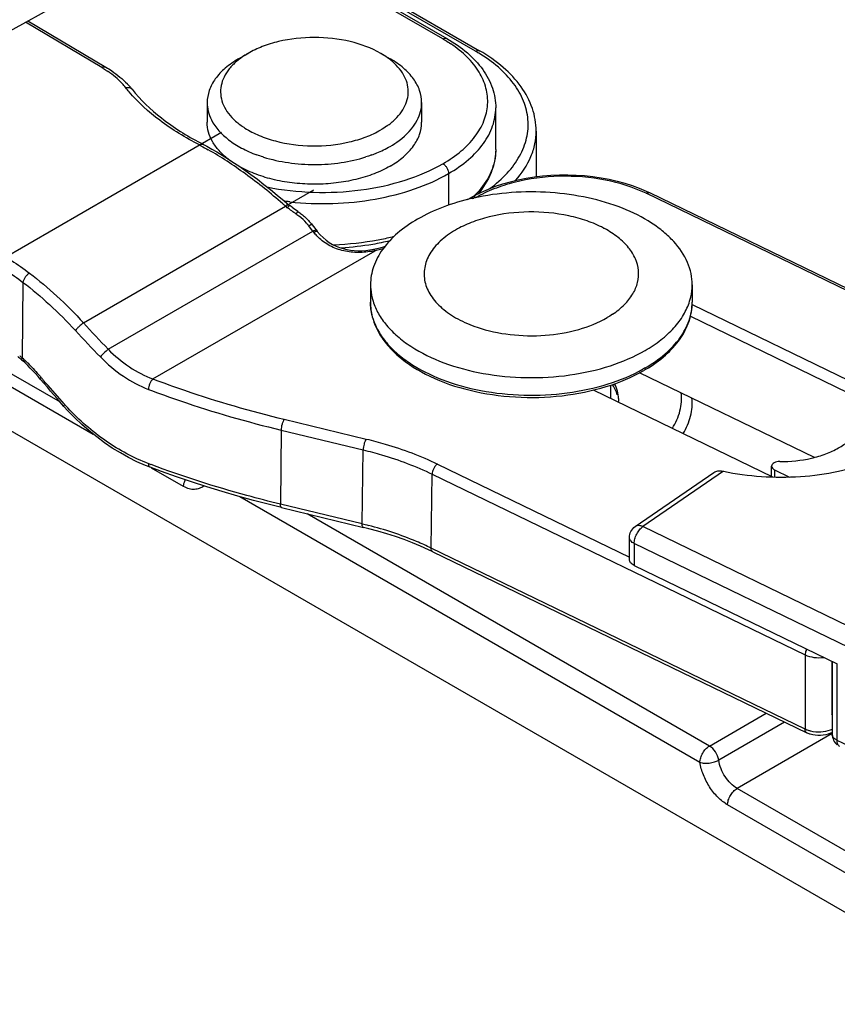
# Model space of a CAD drawing. Units: millimetres. Extents: x 1096 to 2636, y 104 to 1042.
# Drawn here: x 1543 to 1573, y 493 to 529 of the extents above; entities that cross this region are included whole.
import ezdxf

# ---------------------------------------------------------------- set-up
doc = ezdxf.new("R2010")
doc.units = ezdxf.units.MM
doc.header["$LTSCALE"] = 23.1
doc.layers.get('0').update_dxf_attribs({"linetype": 'CONTINUOUS'})
doc.layers.add('COMPONENTI_DI_ASSIEME', color=7, linetype='CONTINUOUS')

# ---------------------------------------------------------------- blocks, each defined once
blk = doc.blocks.new('A$C77b59af4')
at = {"layer": 'COMPONENTI_DI_ASSIEME', "linetype": 'Continuous'}
for p, q in [((-46.649, -40.588), (58.664, 20.214)), ((50.556, 17.182), (-12.674, -19.323)), ((-16.923, 0.844), (-27.085, -5.023)), ((-26.935, -5.038), (-16.922, 0.743)), ((21.758, 1.044), (-11.437, -18.121)), ((-16.92, 0.601), (-25.869, -4.566)), ((-25.719, -4.581), (-16.919, 0.5)), ((-6.834, -5.806), (-16.45, -0.428)), ((-10.237, -3.902), (-13.145, -5.633)), ((-12.991, -5.646), (-10.147, -3.953)), ((-23.399, -5.119), (-23.753, -5.324)), ((-18.096, -5.324), (-18.45, -5.119)), ((-24.924, -6.957), (-24.924, -7.691)), ((-16.924, -6.957), (-16.924, -7.691)), ((-27.688, -8.704), (-27.688, -7.153)), ((-29.197, -8.018), (-29.197, -9.719)), ((-9.186, -12.835), (-17.462, -8.057)), ((-16.787, -8.518), (-16.789, -8.519)), ((-16.774, -8.511), (-16.787, -8.518)), ((-16.693, -8.563), (-16.65, -8.54)), ((-16.677, -8.459), (-16.69, -8.466)), ((-16.675, -8.46), (-16.688, -8.467)), ((-16.65, -8.54), (-16.638, -8.533)), ((-25.931, -9.602), (-25.931, -10.786)), ((-33.302, -10.257), (-33.424, -10.314)), ((-20.885, -10.228), (-14.861, -13.705)), ((-33.424, -10.314), (-43.734, -15.309)), ((-43.659, -15.361), (-33.293, -10.339)), ((-26.798, -10.484), (-26.921, -10.415)), ((-26.638, -10.576), (-26.798, -10.484)), ((-19.798, -10.624), (-19.993, -10.791)), ((-19.809, -10.633), (-19.821, -10.635)), ((-19.809, -10.634), (-19.821, -10.635)), ((-12.31, -15.173), (-19.849, -10.821)), ((-20.866, -11.748), (-20.707, -11.545)), ((-13.233, -16.155), (-20.866, -11.748)), ((-23.254, -12.402), (-23.382, -12.368)), ((-23.129, -12.429), (-23.254, -12.402)), ((-14.903, -17.262), (-23.187, -12.479)), ((-22.989, -12.453), (-23.129, -12.429)), ((-35.017, -13.751), (-35.017, -14.405)), ((-23.017, -13.751), (-23.017, -14.405)), ((-10.052, -13.66), (-10.022, -16.474)), ((-35.011, -14.487), (-43.962, -18.824)), ((-34.947, -14.928), (-41.448, -18.077)), ((-10.13, -16.664), (-10.033, -16.574)), ((-39.575, -20.191), (-33.054, -17.031)), ((-10.748, -17.229), (-10.725, -17.202)), ((-10.701, -17.269), (-10.616, -17.17)), ((-31.967, -17.494), (-31.967, -17.987)), ((-38.023, -20.921), (-31.331, -17.679)), ((-11.582, -18.285), (-11.444, -18.129)), ((-19.799, -18.766), (-22.86, -19.505)), ((-19.683, -19.172), (-22.744, -19.911)), ((-19.683, -19.172), (-19.654, -21.932)), ((-22.704, -22.667), (-22.744, -19.911)), ((-37.979, -20.9), (-37.979, -20.518)), ((-25.511, -20.437), (-32.674, -23.907)), ((-14.803, -20.56), (-14.619, -20.487)), ((-25.318, -20.814), (-39.227, -27.553)), ((-38.087, -20.65), (-38.645, -20.921)), ((-38.087, -20.65), (-38.087, -20.922)), ((-36.183, -20.703), (-33.174, -22.773)), ((-32.89, -22.77), (-35.828, -20.748)), ((-25.278, -23.571), (-25.318, -20.814)), ((-14.84, -20.573), (-16.033, -21.262)), ((-35.304, -31.563), (-18.144, -21.656)), ((-22.704, -22.667), (-19.654, -21.932)), ((-35.658, -30.955), (-20.655, -22.293)), ((-19.7, -22.062), (-22.75, -22.798)), ((-44.569, -28.294), (-33.174, -22.773)), ((-44.249, -28.924), (-32.852, -23.403)), ((-32.852, -23.403), (-32.852, -24.219)), ((-32.674, -23.998), (-32.674, -23.182)), ((-25.34, -23.708), (-39.289, -30.466)), ((-39.227, -30.329), (-25.278, -23.571)), ((-25.34, -23.708), (-25.177, -23.631)), ((-32.852, -24.219), (-40.419, -27.885)), ((-40.419, -30.743), (-40.419, -27.885)), ((-40.24, -27.798), (-40.24, -30.521)), ((-40.219, -27.788), (-40.219, -29.774)), ((-39.227, -27.553), (-39.227, -30.329)), ((-35.658, -30.955), (-37.775, -29.732)), ((-38.459, -30.064), (-36.004, -31.481)), ((-43.866, -32.413), (-40.419, -30.743)), ((-40.24, -30.489), (-36.69, -32.539)), ((-47.002, -38.493), (-36.69, -32.539)), ((-46.649, -39.102), (-36.336, -33.148))]:
    blk.add_line(p, q, dxfattribs=at)
for points in [[(-16.789, -8.519), (-16.913, -8.586), (-17.097, -8.688), (-17.287, -8.798), (-17.479, -8.914), (-17.677, -9.038), (-17.884, -9.172), (-18.101, -9.318), (-18.326, -9.474), (-18.558, -9.641), (-18.796, -9.818), (-19.039, -10.005), (-19.288, -10.202), (-19.541, -10.408), (-19.798, -10.624)], [(-26.921, -10.415), (-27.162, -10.293), (-27.415, -10.181), (-27.68, -10.079), (-27.954, -9.987), (-28.237, -9.906), (-28.528, -9.835), (-28.826, -9.776), (-29.13, -9.727), (-29.438, -9.691), (-29.749, -9.665), (-30.063, -9.652), (-30.377, -9.65), (-30.691, -9.66), (-31.004, -9.681), (-31.313, -9.714), (-31.619, -9.759), (-31.919, -9.815), (-32.213, -9.882), (-32.499, -9.96), (-32.777, -10.048), (-33.044, -10.148), (-33.302, -10.257)], [(-20.837, -11.511), (-21.026, -11.753), (-21.033, -11.761)], [(-21.033, -11.761), (-21.143, -11.888), (-21.251, -11.994), (-21.363, -12.088), (-21.481, -12.17), (-21.603, -12.243), (-21.73, -12.305), (-21.859, -12.357), (-21.993, -12.4), (-22.129, -12.434), (-22.267, -12.458), (-22.408, -12.474), (-22.551, -12.481), (-22.695, -12.48), (-22.841, -12.471), (-22.989, -12.453)], [(-23.382, -12.368), (-23.505, -12.33), (-23.573, -12.305)], [(-10.616, -17.17), (-10.52, -17.063), (-10.424, -16.958), (-10.327, -16.857), (-10.229, -16.759), (-10.13, -16.664)], [(-11.444, -18.129), (-11.323, -17.992), (-11.202, -17.854), (-11.082, -17.715), (-10.963, -17.576), (-10.844, -17.437), (-10.701, -17.269)], [(-14.619, -20.487), (-14.304, -20.349), (-13.992, -20.194), (-13.686, -20.025), (-13.385, -19.84), (-13.091, -19.641), (-12.804, -19.428), (-12.524, -19.202), (-12.251, -18.962), (-11.988, -18.711), (-11.732, -18.449), (-11.582, -18.285)], [(-19.7, -22.062), (-19.249, -21.951), (-18.656, -21.797), (-18.068, -21.635), (-17.486, -21.466), (-16.911, -21.29), (-16.342, -21.106), (-15.781, -20.915), (-15.226, -20.717), (-14.803, -20.56)], [(-25.177, -23.631), (-24.884, -23.5), (-24.582, -23.375), (-24.271, -23.256), (-23.953, -23.144), (-23.628, -23.039), (-23.296, -22.941), (-22.957, -22.85), (-22.75, -22.798)]]:
    blk.add_lwpolyline(points, dxfattribs=at)
for centre, radius, start, end in [((-23.255, -8.865), 4.942, 121.3014, 123.853), ((-23.1, -9.117), 5.238, 119.996, 121.3197), ((-23.844, -10.393), 6.183, 119.997, 121.1202), ((-10.96, -9.073), 3.984, 122.4291, 124.6901), ((-10.834, -9.272), 4.219, 120.752, 122.4348), ((-11.908, -8.224), 2.832, 138.7712, 141.4456), ((-11.778, -8.337), 3.004, 136.2011, 138.7716), ((-18.515, -2.714), 5.917, 319.5659, 321.4515), ((-21.985, -5.493), 2.858, 234.9346, 235.2369), ((-21.853, -5.295), 3.096, 235.313, 240.0244), ((-19.923, -5.405), 2.964, 302.4095, 304.7626), ((-25.68, -8.704), 2.008, 180.0033, 184.7358), ((-11.04, -19.075), 11.935, 118.269, 119.7482), ((-16.747, -8.598), 0.0897, 107.1326, 116.9617), ((-21.785, 1.348), 11.059, 296.9431, 297.4396), ((-21.307, -4.104), 5.115, 249.8419, 250.3734), ((-21.253, -3.952), 5.276, 250.3809, 252.4185), ((-20.64, -3.803), 5.431, 287.2787, 287.4979), ((-20.563, -4.038), 5.184, 287.4728, 290.1536), ((-24.367, -7.917), 3.561, 222.4849, 225.1721), ((-28.824, -19.355), 9.052, 77.1364, 77.5074), ((-21.204, 0.304), 11.026, 276.5414, 277.2055), ((-18.915, -13.036), 2.455, 124.5999, 128.3929), ((-28.13, 0.322), 13.774, 304.599, 305.705), ((-28.236, 0.473), 14.074, 304.599, 306.258), ((-28.129, 0.321), 13.772, 305.705, 306.0737), ((-28.128, 0.319), 13.77, 306.0737, 306.2106), ((-21.21, 0.358), 11.081, 276.2379, 276.5417), ((-21.55, -12.264), 2.147, 40.923, 41.4959), ((-22.093, -12.735), 2.866, 40.4548, 40.9287), ((-37.449, 9.559), 26.928, 310.6358, 310.8148), ((-3.089, -29.974), 25.451, 130.8724, 131.1868), ((-18.939, -13.007), 2.417, 128.3722, 137.9552), ((-19.021, -12.885), 2.155, 124.5999, 128.3829), ((-29.842, -15.187), 4.012, 117.6822, 118.3885), ((-25.951, -7.797), 6.44, 321.6488, 322.1556), ((-19, -12.95), 2.333, 137.9837, 141.9151), ((-21.506, -2.482), 9.769, 256.0082, 256.2663), ((-21.412, -2.399), 9.989, 256.5462, 260.2768), ((-22.471, -10.552), 2.002, 316.6687, 321.6612), ((-22.555, -9.24), 3.299, 253.3824, 257.3202), ((-22.504, -9.026), 3.52, 257.2793, 258.8151), ((-22.52, -9.388), 3.162, 257.8096, 260.3624), ((-21.275, -1.611), 10.79, 260.2685, 266.5334), ((-25.091, -14.397), 2.074, 345.6976, 352.9876), ((-25.037, -14.404), 2.02, 353.0176, 359.9927), ((-30.059, -11.881), 3.574, 236.2306, 240.0158), ((-25.141, -14.384), 2.126, 344.1249, 345.7089), ((-47.376, 16.881), 47.509, 315.9438, 317.5695), ((-47.161, 16.852), 47.743, 315.7826, 317.412), ((-5.12, -21.891), 7.306, 132.3717, 134.3756), ((-5.288, -21.709), 7.058, 132.1225, 132.3587), ((-6.403, -20.573), 5.4, 131.4359, 132.2235), ((-6.212, -20.672), 5.669, 130.9938, 132.2253), ((-6.52, -20.44), 5.224, 129.7441, 131.4412), ((-30.438, -11.966), 5.644, 240.0024, 240.7867), ((-4.756, -22.255), 7.821, 134.4129, 138.7607), ((-30.443, -12.139), 5.551, 239.1216, 240.0022), ((-46.546, 13.168), 46.962, 319.5253, 319.6645), ((-4.588, -22.405), 8.046, 138.7503, 139.7081), ((-46.714, 13.313), 47.184, 318.2532, 319.5244), ((-31.179, -17.997), 1.087, 180.0195, 186.9024), ((-18.715, -11.835), 9.55, 317.0605, 317.8834), ((-18.76, -11.794), 9.611, 317.8827, 318.073), ((-46.872, 13.452), 47.395, 318.073, 318.2541), ((-27.932, 14.33), 37.173, 290.6237, 290.7799), ((-19.272, -36.924), 14.664, 103.5378, 104.4746), ((-33.174, -23.182), 0.5, 0.0516, 55.451), ((-40.451, -30.314), 0.588, 66.7616, 68.9078), ((-39.836, -29.728), 0.821, 240.4841, 245.5164), ((-39.842, -29.468), 0.955, 245.7479, 250.1878), ((-39.624, -29.508), 0.911, 291.2001, 295.7879)]:
    blk.add_arc(centre, radius, start, end, dxfattribs=at)
for points, knots in [([(-25.869, -4.566), (-26.137, -4.721), (-26.628, -5.06), (-27.219, -5.685), (-27.599, -6.392), (-27.688, -6.904), (-27.688, -7.153)], [0, 0, 0, 0, 0.281402, 0.537866, 0.77442, 1, 1, 1, 1]), ([(-25.719, -9.235), (-25.958, -9.097), (-26.393, -8.799), (-26.921, -8.261), (-27.27, -7.667), (-27.419, -7.036), (-27.354, -6.397), (-27.083, -5.786), (-26.624, -5.224), (-26.228, -4.908), (-26.008, -4.761)], [0, 0, 0, 0, 0.146665, 0.27865, 0.397713, 0.508467, 0.61772, 0.732767, 0.859194, 1, 1, 1, 1]), ([(-25.719, -4.581), (-25.743, -4.566), (-25.793, -4.546), (-25.848, -4.554), (-25.869, -4.566)], [0, 0, 0, 0, 0.550748, 1, 1, 1, 1]), ([(-23.399, -5.119), (-23.048, -4.917), (-22.231, -4.621), (-20.925, -4.479), (-19.811, -4.6), (-18.99, -4.849), (-18.619, -5.022), (-18.45, -5.119)], [0, 0, 0, 0, 0.237069, 0.499695, 0.762291, 0.885726, 1, 1, 1, 1]), ([(-29.197, -8.018), (-29.197, -7.731), (-29.094, -7.14), (-28.653, -6.323), (-27.967, -5.597), (-27.397, -5.203), (-27.085, -5.023)], [0, 0, 0, 0, 0.224552, 0.460655, 0.717484, 1, 1, 1, 1]), ([(-27.465, -10.164), (-27.699, -9.992), (-28.119, -9.626), (-28.598, -8.985), (-28.874, -8.294), (-28.926, -7.578), (-28.751, -6.873), (-28.362, -6.206), (-27.781, -5.598), (-27.302, -5.258), (-27.039, -5.099)], [0, 0, 0, 0, 0.1388, 0.264091, 0.379057, 0.489109, 0.601035, 0.721074, 0.853444, 1, 1, 1, 1]), ([(-26.935, -5.038), (-26.96, -5.024), (-27.009, -5.003), (-27.065, -5.011), (-27.085, -5.023)], [0, 0, 0, 0, 0.550748, 1, 1, 1, 1]), ([(-23.726, -5.337), (-23.701, -5.318), (-23.596, -5.24), (-23.485, -5.169), (-23.399, -5.119)], [0, 0, 0, 0, 0.242923, 1, 1, 1, 1]), ([(-18.45, -5.119), (-18.411, -5.142), (-18.262, -5.232), (-18.121, -5.334), (-18.023, -5.418)], [0, 0, 0, 0, 0.259342, 1, 1, 1, 1]), ([(-24.924, -6.957), (-24.924, -6.804), (-24.868, -6.487), (-24.627, -6.044), (-24.247, -5.644), (-23.928, -5.425), (-23.753, -5.324)], [0, 0, 0, 0, 0.21778, 0.450955, 0.71018, 1, 1, 1, 1]), ([(-23.627, -7.832), (-23.736, -7.755), (-23.937, -7.593), (-24.18, -7.312), (-24.347, -7.01), (-24.43, -6.694), (-24.426, -6.373), (-24.335, -6.059), (-24.161, -5.758), (-24.002, -5.581), (-23.912, -5.496)], [0, 0, 0, 0, 0.145167, 0.27795, 0.400095, 0.5151, 0.627721, 0.743213, 0.866218, 1, 1, 1, 1]), ([(-23.912, -5.496), (-23.898, -5.482), (-23.838, -5.427), (-23.775, -5.375), (-23.726, -5.337)], [0, 0, 0, 0, 0.244983, 1, 1, 1, 1]), ([(-18.023, -5.418), (-17.923, -5.504), (-17.744, -5.684), (-17.544, -5.992), (-17.432, -6.318), (-17.413, -6.652), (-17.491, -6.983), (-17.658, -7.299), (-17.91, -7.592), (-18.118, -7.76), (-18.233, -7.84)], [0, 0, 0, 0, 0.136489, 0.2611, 0.37706, 0.489177, 0.603064, 0.723947, 0.855614, 1, 1, 1, 1]), ([(-18.096, -5.324), (-17.921, -5.425), (-17.603, -5.644), (-17.221, -6.044), (-16.981, -6.487), (-16.925, -6.804), (-16.925, -6.957)], [0, 0, 0, 0, 0.289393, 0.54911, 0.782298, 1, 1, 1, 1]), ([(-13.145, -5.633), (-13.221, -5.678), (-13.508, -5.86), (-13.773, -6.077), (-13.947, -6.258)], [0, 0, 0, 0, 0.261588, 1, 1, 1, 1]), ([(-13.888, -6.401), (-13.844, -6.346), (-13.648, -6.12), (-13.415, -5.927), (-13.228, -5.797)], [0, 0, 0, 0, 0.236273, 1, 1, 1, 1]), ([(-12.991, -5.646), (-13.017, -5.631), (-13.068, -5.611), (-13.124, -5.62), (-13.145, -5.633)], [0, 0, 0, 0, 0.549673, 1, 1, 1, 1]), ([(-14.122, -6.459), (-14.44, -6.858), (-15.236, -7.616), (-16.164, -8.194), (-16.675, -8.46)], [0, 0, 0, 0, 0.469087, 1, 1, 1, 1]), ([(-16.638, -8.533), (-16.12, -8.27), (-15.173, -7.696), (-14.35, -6.948), (-14.012, -6.551)], [0, 0, 0, 0, 0.527012, 1, 1, 1, 1]), ([(-13.888, -6.401), (-13.931, -6.39), (-14.019, -6.383), (-14.098, -6.429), (-14.122, -6.459)], [0, 0, 0, 0, 0.535813, 1, 1, 1, 1]), ([(-24.759, -7.613), (-24.812, -7.51), (-24.895, -7.296), (-24.924, -7.068), (-24.924, -6.957)], [0, 0, 0, 0, 0.50973, 1, 1, 1, 1]), ([(-16.925, -6.957), (-16.925, -7.066), (-16.952, -7.288), (-17.032, -7.498), (-17.082, -7.599)], [0, 0, 0, 0, 0.490716, 1, 1, 1, 1]), ([(-25.931, -9.602), (-26.194, -9.45), (-26.672, -9.121), (-27.243, -8.521), (-27.604, -7.857), (-27.688, -7.381), (-27.688, -7.153)], [0, 0, 0, 0, 0.289774, 0.549066, 0.782225, 1, 1, 1, 1]), ([(-23.753, -9.324), (-23.928, -9.223), (-24.246, -9.003), (-24.627, -8.604), (-24.868, -8.161), (-24.925, -7.844), (-24.924, -7.691)], [0, 0, 0, 0, 0.289148, 0.549032, 0.782316, 1, 1, 1, 1]), ([(-23.753, -8.59), (-23.866, -8.524), (-24.26, -8.269), (-24.604, -7.916), (-24.759, -7.613)], [0, 0, 0, 0, 0.27744, 1, 1, 1, 1]), ([(-17.082, -7.599), (-17.229, -7.891), (-17.599, -8.285), (-18.214, -8.671), (-18.581, -8.833), (-18.777, -8.905)], [0, 0, 0, 0, 0.450038, 0.713168, 1, 1, 1, 1]), ([(-17.703, -9.06), (-17.583, -8.966), (-17.367, -8.768), (-17.116, -8.428), (-16.961, -8.066), (-16.925, -7.814), (-16.924, -7.691)], [0, 0, 0, 0, 0.280497, 0.536694, 0.773728, 1, 1, 1, 1]), ([(-28.427, -9.861), (-28.663, -9.596), (-28.959, -9.154), (-29.163, -8.503), (-29.197, -8.178), (-29.197, -8.018)], [0, 0, 0, 0, 0.522359, 0.764378, 1, 1, 1, 1]), ([(-18.334, -7.907), (-18.501, -8.013), (-18.87, -8.201), (-19.701, -8.477), (-20.843, -8.62), (-21.992, -8.508), (-22.841, -8.255), (-23.225, -8.078), (-23.399, -7.977)], [0, 0, 0, 0, 0.112383, 0.23456, 0.496918, 0.760948, 0.885167, 1, 1, 1, 1]), ([(-27.688, -8.704), (-27.688, -8.851), (-27.658, -9.147), (-27.479, -9.734), (-27.221, -10.132), (-27.015, -10.37)], [0, 0, 0, 0, 0.24051, 0.484894, 1, 1, 1, 1]), ([(-23.069, -8.906), (-23.131, -8.883), (-23.365, -8.792), (-23.592, -8.683), (-23.753, -8.59)], [0, 0, 0, 0, 0.25952, 1, 1, 1, 1]), ([(-19.743, -10.729), (-19.294, -10.34), (-18.4, -9.62), (-17.442, -8.986), (-16.963, -8.712)], [0, 0, 0, 0, 0.518064, 1, 1, 1, 1]), ([(-16.638, -8.533), (-16.66, -8.519), (-16.704, -8.497), (-16.755, -8.501), (-16.774, -8.511)], [0, 0, 0, 0, 0.555881, 1, 1, 1, 1]), ([(-16.65, -8.54), (-16.661, -8.533), (-16.698, -8.512), (-16.744, -8.503), (-16.773, -8.512)], [0, 0, 0, 0, 0.2923, 1, 1, 1, 1]), ([(-27.681, -8.87), (-27.671, -8.997), (-27.624, -9.254), (-27.431, -9.766), (-27.185, -10.113), (-26.993, -10.323)], [0, 0, 0, 0, 0.234738, 0.477148, 1, 1, 1, 1]), ([(-19.026, -8.989), (-19.328, -9.083), (-19.962, -9.222), (-20.938, -9.289), (-21.913, -9.218), (-22.546, -9.077), (-22.847, -8.982)], [0, 0, 0, 0, 0.245028, 0.50026, 0.755247, 1, 1, 1, 1]), ([(-25.719, -9.235), (-25.749, -9.252), (-25.806, -9.3), (-25.872, -9.391), (-25.918, -9.494), (-25.931, -9.567), (-25.931, -9.602)], [0, 0, 0, 0, 0.237217, 0.499998, 0.76278, 1, 1, 1, 1]), ([(-19.157, -10.102), (-19.728, -10.217), (-20.897, -10.347), (-22.636, -10.263), (-24.272, -9.912), (-25.274, -9.491), (-25.719, -9.235)], [0, 0, 0, 0, 0.258987, 0.520646, 0.771514, 1, 1, 1, 1]), ([(-23.753, -9.324), (-23.562, -9.435), (-23.143, -9.629), (-22.463, -9.839), (-21.725, -9.969), (-20.959, -10.015), (-20.191, -9.976), (-19.45, -9.854), (-18.763, -9.651), (-18.34, -9.461), (-18.145, -9.352)], [0, 0, 0, 0, 0.11374, 0.236813, 0.366216, 0.498937, 0.63184, 0.761629, 0.885171, 1, 1, 1, 1]), ([(-33.293, -10.339), (-32.817, -10.108), (-31.748, -9.779), (-30.072, -9.647), (-28.663, -9.828), (-27.629, -10.155), (-27.162, -10.375), (-26.948, -10.499)], [0, 0, 0, 0, 0.242235, 0.504944, 0.764804, 0.886678, 1, 1, 1, 1]), ([(-20.006, -10.657), (-20.538, -10.715), (-21.608, -10.755), (-23.177, -10.595), (-24.636, -10.227), (-25.529, -9.834), (-25.931, -9.602)], [0, 0, 0, 0, 0.26312, 0.523864, 0.77227, 1, 1, 1, 1]), ([(-35.016, -13.751), (-35.016, -13.611), (-34.986, -13.326), (-34.802, -12.755), (-34.437, -12.224), (-33.948, -11.764), (-33.328, -11.311), (-32.39, -10.847), (-31.111, -10.47), (-29.715, -10.278), (-28.28, -10.28), (-27.329, -10.415), (-26.866, -10.517)], [0, 0, 0, 0, 0.043285, 0.087797, 0.184148, 0.237626, 0.294893, 0.420372, 0.558438, 0.704751, 0.853877, 1, 1, 1, 1]), ([(-33.293, -10.339), (-33.314, -10.325), (-33.356, -10.302), (-33.405, -10.305), (-33.424, -10.314)], [0, 0, 0, 0, 0.558092, 1, 1, 1, 1]), ([(-26.948, -10.499), (-26.923, -10.485), (-26.874, -10.464), (-26.818, -10.472), (-26.798, -10.484)], [0, 0, 0, 0, 0.55076, 1, 1, 1, 1]), ([(-26.809, -10.53), (-26.44, -10.615), (-25.741, -10.821), (-25.077, -11.127), (-24.774, -11.302)], [0, 0, 0, 0, 0.519883, 1, 1, 1, 1]), ([(-20.244, -11.112), (-20.253, -11.098), (-20.266, -11.08), (-20.282, -11.056), (-20.292, -11.042), (-20.298, -11.031), (-20.305, -11.023), (-20.306, -11.019), (-20.309, -11.016), (-20.309, -11.016)], [0, 0, 0, 0, 0.419278, 0.592223, 0.736695, 0.85072, 0.933242, 0.983241, 1, 1, 1, 1]), ([(-19.993, -10.791), (-19.991, -10.79), (-19.985, -10.797), (-19.976, -10.804), (-19.96, -10.821), (-19.949, -10.834), (-19.942, -10.841)], [0, 0, 0, 0, 0.073044, 0.26617, 0.577924, 1, 1, 1, 1]), ([(-19.849, -10.821), (-19.86, -10.809), (-19.88, -10.789), (-19.908, -10.763), (-19.924, -10.751), (-19.936, -10.742), (-19.939, -10.745)], [0, 0, 0, 0, 0.411415, 0.724367, 0.921286, 1, 1, 1, 1]), ([(-31.706, -11.634), (-31.511, -11.531), (-31.087, -11.351), (-30.162, -11.096), (-28.923, -10.982), (-27.691, -11.129), (-26.785, -11.41), (-26.376, -11.602), (-26.188, -11.71)], [0, 0, 0, 0, 0.116073, 0.240403, 0.502926, 0.763827, 0.886375, 1, 1, 1, 1]), ([(-24.774, -11.302), (-24.511, -11.454), (-24.033, -11.783), (-23.462, -12.383), (-23.101, -13.047), (-23.017, -13.523), (-23.017, -13.751)], [0, 0, 0, 0, 0.289542, 0.549115, 0.782259, 1, 1, 1, 1]), ([(-20.707, -11.545), (-20.681, -11.513), (-20.576, -11.387), (-20.456, -11.273), (-20.359, -11.196)], [0, 0, 0, 0, 0.247693, 1, 1, 1, 1]), ([(-32.046, -14.851), (-32.203, -14.746), (-32.487, -14.52), (-32.813, -14.115), (-33.001, -13.674), (-33.036, -13.214), (-32.914, -12.762), (-32.647, -12.34), (-32.251, -11.96), (-31.927, -11.753), (-31.75, -11.657)], [0, 0, 0, 0, 0.139996, 0.265409, 0.379356, 0.487881, 0.598576, 0.718363, 0.851649, 1, 1, 1, 1]), ([(-26.188, -11.71), (-25.986, -11.827), (-25.624, -12.082), (-25.273, -12.494), (-25.102, -12.846), (-25.029, -13.109), (-25.008, -13.377), (-25.053, -13.738), (-25.255, -14.188), (-25.688, -14.659), (-26.284, -15.056), (-26.749, -15.253), (-27, -15.338)], [0, 0, 0, 0, 0.137789, 0.258851, 0.314266, 0.367344, 0.419275, 0.471371, 0.580682, 0.703677, 0.843666, 1, 1, 1, 1]), ([(-20.866, -11.748), (-20.893, -11.733), (-20.93, -11.715), (-20.974, -11.704), (-20.991, -11.708), (-20.994, -11.712)], [0, 0, 0, 0, 0.675981, 0.878418, 1, 1, 1, 1]), ([(-20.707, -11.545), (-20.734, -11.53), (-20.771, -11.512), (-20.817, -11.502), (-20.833, -11.507), (-20.837, -11.511)], [0, 0, 0, 0, 0.671775, 0.874916, 1, 1, 1, 1]), ([(-23.826, -11.972), (-23.652, -12.015), (-22.935, -12.169), (-22.202, -12.248), (-21.649, -12.268)], [0, 0, 0, 0, 0.244667, 1, 1, 1, 1]), ([(-23.049, -12.505), (-22.869, -12.536), (-22.499, -12.566), (-21.947, -12.496), (-21.429, -12.288), (-21.139, -12.057), (-21.015, -11.925)], [0, 0, 0, 0, 0.24952, 0.502174, 0.752837, 1, 1, 1, 1]), ([(-20.901, -11.793), (-20.916, -11.785), (-20.944, -11.771), (-20.983, -11.757), (-21.012, -11.751), (-21.029, -11.756), (-21.033, -11.761)], [0, 0, 0, 0, 0.373014, 0.666556, 0.87046, 1, 1, 1, 1]), ([(-23.187, -12.479), (-23.179, -12.464), (-23.165, -12.442), (-23.139, -12.427), (-23.129, -12.429)], [0, 0, 0, 0, 0.628529, 1, 1, 1, 1]), ([(-9.399, -12.713), (-9.475, -12.757), (-9.784, -12.942), (-10.08, -13.149), (-10.298, -13.315)], [0, 0, 0, 0, 0.243155, 1, 1, 1, 1]), ([(-9.186, -13.08), (-9.26, -13.122), (-9.557, -13.301), (-9.843, -13.5), (-10.052, -13.66)], [0, 0, 0, 0, 0.243155, 1, 1, 1, 1]), ([(-10.298, -13.315), (-10.65, -13.584), (-11.349, -14.175), (-11.994, -14.825), (-12.31, -15.173)], [0, 0, 0, 0, 0.485644, 1, 1, 1, 1]), ([(-10.298, -13.315), (-10.267, -13.332), (-10.209, -13.379), (-10.135, -13.464), (-10.08, -13.559), (-10.057, -13.627), (-10.052, -13.66)], [0, 0, 0, 0, 0.242401, 0.510211, 0.772537, 1, 1, 1, 1]), ([(-34.921, -14.368), (-34.937, -14.317), (-34.992, -14.116), (-35.016, -13.907), (-35.016, -13.751)], [0, 0, 0, 0, 0.253708, 1, 1, 1, 1]), ([(-23.017, -13.751), (-23.017, -13.803), (-23.025, -14.011), (-23.066, -14.218), (-23.112, -14.368)], [0, 0, 0, 0, 0.247934, 1, 1, 1, 1]), ([(-10.052, -13.66), (-10.394, -13.921), (-11.074, -14.493), (-11.703, -15.121), (-12.011, -15.457)], [0, 0, 0, 0, 0.485604, 1, 1, 1, 1]), ([(-33.291, -16.902), (-33.548, -16.749), (-34.015, -16.416), (-34.576, -15.808), (-34.933, -15.13), (-35.017, -14.641), (-35.017, -14.405)], [0, 0, 0, 0, 0.283036, 0.540234, 0.775973, 1, 1, 1, 1]), ([(-33.259, -16.854), (-33.522, -16.702), (-34, -16.373), (-34.571, -15.773), (-34.932, -15.109), (-35.016, -14.633), (-35.016, -14.405)], [0, 0, 0, 0, 0.289542, 0.549115, 0.782259, 1, 1, 1, 1]), ([(-33.259, -16.201), (-33.465, -16.082), (-33.846, -15.828), (-34.334, -15.385), (-34.702, -14.9), (-34.865, -14.545), (-34.921, -14.368)], [0, 0, 0, 0, 0.281903, 0.541678, 0.779643, 1, 1, 1, 1]), ([(-23.112, -14.368), (-23.162, -14.526), (-23.303, -14.843), (-23.614, -15.283), (-24.024, -15.692), (-24.715, -16.205), (-25.784, -16.719), (-27.246, -17.105), (-28.833, -17.255), (-30.432, -17.161), (-31.932, -16.827), (-32.851, -16.437), (-33.259, -16.201)], [0, 0, 0, 0, 0.043971, 0.090968, 0.141734, 0.196586, 0.318091, 0.452765, 0.595051, 0.738122, 0.875127, 1, 1, 1, 1]), ([(-23.017, -14.405), (-23.017, -14.585), (-23.064, -14.952), (-23.271, -15.479), (-23.603, -15.974), (-24.22, -16.6), (-25.263, -17.242), (-26.757, -17.746), (-28.429, -17.985), (-30.147, -17.939), (-31.775, -17.614), (-32.775, -17.201), (-33.218, -16.946)], [0, 0, 0, 0, 0.045081, 0.091565, 0.140696, 0.193399, 0.310722, 0.44331, 0.586081, 0.731602, 0.871872, 1, 1, 1, 1]), ([(-23.096, -14.966), (-23.141, -15.125), (-23.273, -15.443), (-23.572, -15.885), (-23.971, -16.298), (-24.648, -16.818), (-25.703, -17.342), (-27.156, -17.742), (-28.738, -17.907), (-30.341, -17.826), (-31.849, -17.506), (-32.777, -17.124), (-33.192, -16.892)], [0, 0, 0, 0, 0.043762, 0.090444, 0.140835, 0.195304, 0.316137, 0.45043, 0.592726, 0.736224, 0.874019, 1, 1, 1, 1]), ([(-27, -15.338), (-27.395, -15.471), (-28.237, -15.649), (-29.52, -15.674), (-30.753, -15.468), (-31.513, -15.168), (-31.845, -14.976)], [0, 0, 0, 0, 0.251247, 0.513741, 0.768923, 1, 1, 1, 1]), ([(-12.31, -15.173), (-12.251, -15.215), (-12.169, -15.285), (-12.072, -15.383), (-12.029, -15.433), (-12.011, -15.457)], [0, 0, 0, 0, 0.523161, 0.785908, 1, 1, 1, 1]), ([(-13.233, -16.155), (-13.474, -16.401), (-13.993, -16.836), (-14.596, -17.148), (-14.903, -17.262)], [0, 0, 0, 0, 0.512427, 1, 1, 1, 1]), ([(-13.233, -16.155), (-13.177, -16.198), (-13.077, -16.291), (-12.983, -16.391), (-12.944, -16.443)], [0, 0, 0, 0, 0.520458, 1, 1, 1, 1]), ([(-12.944, -16.443), (-13.204, -16.71), (-13.761, -17.183), (-14.408, -17.526), (-14.738, -17.652)], [0, 0, 0, 0, 0.512962, 1, 1, 1, 1]), ([(-10.033, -16.574), (-10.028, -16.569), (-10.008, -16.54), (-10.015, -16.501), (-10.022, -16.474)], [0, 0, 0, 0, 0.198703, 1, 1, 1, 1]), ([(-10.701, -17.269), (-10.696, -17.263), (-10.702, -17.233), (-10.716, -17.215), (-10.725, -17.202)], [0, 0, 0, 0, 0.334877, 1, 1, 1, 1]), ([(-36.183, -20.703), (-36.648, -20.803), (-37.604, -20.934), (-39.045, -20.935), (-40.449, -20.745), (-41.741, -20.373), (-42.852, -19.839), (-43.727, -19.166), (-44.232, -18.488), (-44.449, -17.919), (-44.498, -17.632), (-44.507, -17.491)], [0, 0, 0, 0, 0.145565, 0.293886, 0.439527, 0.577351, 0.703176, 0.814566, 0.91191, 0.956709, 1, 1, 1, 1]), ([(-32.267, -17.997), (-32.267, -17.903), (-32.241, -17.709), (-32.168, -17.529), (-32.121, -17.442)], [0, 0, 0, 0, 0.489512, 1, 1, 1, 1]), ([(-32.222, -17.85), (-32.212, -17.817), (-32.167, -17.684), (-32.099, -17.558), (-32.039, -17.47)], [0, 0, 0, 0, 0.242004, 1, 1, 1, 1]), ([(-14.903, -17.262), (-15.293, -17.41), (-16.9, -17.99), (-18.544, -18.464), (-19.799, -18.766)], [0, 0, 0, 0, 0.24423, 1, 1, 1, 1]), ([(-14.903, -17.262), (-14.879, -17.283), (-14.834, -17.338), (-14.783, -17.435), (-14.748, -17.542), (-14.738, -17.616), (-14.738, -17.652)], [0, 0, 0, 0, 0.224925, 0.487223, 0.756361, 1, 1, 1, 1]), ([(-34.682, -19.301), (-34.804, -19.099), (-34.992, -18.669), (-35.029, -18.199), (-35.008, -17.976)], [0, 0, 0, 0, 0.512703, 1, 1, 1, 1]), ([(-34.278, -19.105), (-34.404, -18.905), (-34.598, -18.476), (-34.63, -18.003), (-34.604, -17.78)], [0, 0, 0, 0, 0.513594, 1, 1, 1, 1]), ([(-14.738, -17.652), (-15.132, -17.802), (-16.755, -18.388), (-18.416, -18.866), (-19.683, -19.172)], [0, 0, 0, 0, 0.244231, 1, 1, 1, 1]), ([(-14.744, -20.424), (-14.183, -20.211), (-13.085, -19.623), (-12.154, -18.802), (-11.724, -18.341)], [0, 0, 0, 0, 0.487962, 1, 1, 1, 1]), ([(-11.582, -18.285), (-11.577, -18.278), (-11.587, -18.248), (-11.6, -18.23), (-11.61, -18.216)], [0, 0, 0, 0, 0.321048, 1, 1, 1, 1]), ([(-38.284, -20.344), (-38.68, -20.348), (-39.267, -20.289), (-39.993, -20.074), (-40.464, -19.859), (-40.855, -19.594), (-41.151, -19.286), (-41.339, -18.946), (-41.382, -18.701), (-41.382, -18.584)], [0, 0, 0, 0, 0.305842, 0.449729, 0.583178, 0.704156, 0.812281, 0.909381, 1, 1, 1, 1]), ([(-19.799, -18.766), (-19.781, -18.791), (-19.75, -18.852), (-19.703, -18.986), (-19.683, -19.098), (-19.683, -19.172)], [0, 0, 0, 0, 0.214704, 0.476955, 1, 1, 1, 1]), ([(-22.86, -19.505), (-23.097, -19.562), (-24.003, -19.803), (-24.886, -20.134), (-25.511, -20.437)], [0, 0, 0, 0, 0.260031, 1, 1, 1, 1]), ([(-22.86, -19.505), (-22.842, -19.529), (-22.81, -19.59), (-22.764, -19.724), (-22.744, -19.836), (-22.744, -19.911)], [0, 0, 0, 0, 0.214704, 0.476955, 1, 1, 1, 1]), ([(-22.744, -19.911), (-22.974, -19.966), (-23.854, -20.2), (-24.712, -20.521), (-25.318, -20.814)], [0, 0, 0, 0, 0.26004, 1, 1, 1, 1]), ([(-38.284, -20.344), (-38.245, -20.344), (-38.171, -20.352), (-38.072, -20.387), (-38.001, -20.441), (-37.979, -20.494), (-37.979, -20.518)], [0, 0, 0, 0, 0.306979, 0.585176, 0.813829, 1, 1, 1, 1]), ([(-37.979, -20.518), (-37.979, -20.544), (-38.006, -20.603), (-38.057, -20.636), (-38.087, -20.65)], [0, 0, 0, 0, 0.442384, 1, 1, 1, 1]), ([(-25.511, -20.437), (-25.483, -20.456), (-25.431, -20.507), (-25.371, -20.601), (-25.33, -20.706), (-25.318, -20.779), (-25.318, -20.814)], [0, 0, 0, 0, 0.231891, 0.494427, 0.759974, 1, 1, 1, 1]), ([(-19.654, -21.932), (-19.238, -21.831), (-17.611, -21.414), (-16.009, -20.901), (-14.839, -20.46)], [0, 0, 0, 0, 0.255408, 1, 1, 1, 1]), ([(-14.803, -20.56), (-14.793, -20.556), (-14.77, -20.539), (-14.748, -20.49), (-14.744, -20.448), (-14.744, -20.424)], [0, 0, 0, 0, 0.192012, 0.54148, 1, 1, 1, 1]), ([(-35.828, -20.748), (-35.851, -20.733), (-35.961, -20.679), (-36.091, -20.684), (-36.183, -20.703)], [0, 0, 0, 0, 0.225334, 1, 1, 1, 1]), ([(-16.033, -21.262), (-16.101, -21.302), (-16.239, -21.36), (-16.451, -21.381), (-16.641, -21.34), (-16.753, -21.286), (-16.806, -21.256)], [0, 0, 0, 0, 0.291174, 0.543815, 0.775266, 1, 1, 1, 1]), ([(-16.112, -21.028), (-16.1, -21.046), (-16.059, -21.118), (-16.033, -21.201), (-16.033, -21.262)], [0, 0, 0, 0, 0.265611, 1, 1, 1, 1]), ([(-19.7, -22.062), (-19.683, -22.058), (-19.665, -22.026), (-19.656, -21.98), (-19.655, -21.949), (-19.654, -21.932)], [0, 0, 0, 0, 0.359052, 0.64514, 1, 1, 1, 1]), ([(-33.174, -22.773), (-33.126, -22.75), (-33.049, -22.727), (-32.95, -22.738), (-32.908, -22.757), (-32.89, -22.77)], [0, 0, 0, 0, 0.541611, 0.778044, 1, 1, 1, 1]), ([(-25.278, -23.571), (-25.098, -23.484), (-24.341, -23.143), (-23.548, -22.883), (-22.937, -22.725)], [0, 0, 0, 0, 0.240259, 1, 1, 1, 1]), ([(-22.75, -22.798), (-22.733, -22.794), (-22.714, -22.761), (-22.706, -22.716), (-22.704, -22.684), (-22.704, -22.667)], [0, 0, 0, 0, 0.359052, 0.64514, 1, 1, 1, 1]), ([(-32.852, -23.403), (-32.852, -23.345), (-32.872, -23.222), (-32.941, -23.047), (-33.041, -22.891), (-33.128, -22.805), (-33.174, -22.773)], [0, 0, 0, 0, 0.240048, 0.505686, 0.768187, 1, 1, 1, 1]), ([(-32.852, -23.403), (-32.826, -23.39), (-32.778, -23.362), (-32.72, -23.308), (-32.683, -23.248), (-32.674, -23.203), (-32.674, -23.182)], [0, 0, 0, 0, 0.292955, 0.555147, 0.787009, 1, 1, 1, 1]), ([(-25.34, -23.708), (-25.32, -23.698), (-25.284, -23.654), (-25.278, -23.6), (-25.278, -23.571)], [0, 0, 0, 0, 0.434141, 1, 1, 1, 1]), ([(-32.852, -24.219), (-32.826, -24.207), (-32.778, -24.178), (-32.72, -24.125), (-32.683, -24.064), (-32.674, -24.019), (-32.674, -23.998)], [0, 0, 0, 0, 0.292985, 0.555182, 0.787026, 1, 1, 1, 1]), ([(-39.286, -27.336), (-39.277, -27.354), (-39.246, -27.422), (-39.227, -27.497), (-39.227, -27.553)], [0, 0, 0, 0, 0.266071, 1, 1, 1, 1]), ([(-39.227, -27.553), (-39.331, -27.603), (-39.565, -27.665), (-39.806, -27.665), (-39.929, -27.648)], [0, 0, 0, 0, 0.482084, 1, 1, 1, 1]), ([(-40.176, -30.474), (-40.06, -30.527), (-39.802, -30.583), (-39.541, -30.554), (-39.418, -30.516)], [0, 0, 0, 0, 0.495699, 1, 1, 1, 1]), ([(-40.165, -30.367), (-40.052, -30.407), (-39.808, -30.451), (-39.562, -30.431), (-39.442, -30.403)], [0, 0, 0, 0, 0.493152, 1, 1, 1, 1]), ([(-39.442, -30.403), (-39.429, -30.4), (-39.379, -30.388), (-39.33, -30.372), (-39.294, -30.358)], [0, 0, 0, 0, 0.256284, 1, 1, 1, 1]), ([(-39.418, -30.516), (-39.406, -30.513), (-39.363, -30.498), (-39.32, -30.481), (-39.289, -30.466)], [0, 0, 0, 0, 0.253837, 1, 1, 1, 1]), ([(-39.289, -30.466), (-39.269, -30.456), (-39.233, -30.412), (-39.227, -30.358), (-39.227, -30.329)], [0, 0, 0, 0, 0.434138, 1, 1, 1, 1]), ([(-40.522, -30.971), (-40.506, -30.963), (-40.474, -30.939), (-40.442, -30.886), (-40.422, -30.819), (-40.419, -30.769), (-40.419, -30.743)], [0, 0, 0, 0, 0.207874, 0.436684, 0.699925, 1, 1, 1, 1]), ([(-40.24, -30.521), (-40.24, -30.596), (-40.274, -30.746), (-40.37, -30.866), (-40.429, -30.913)], [0, 0, 0, 0, 0.499575, 1, 1, 1, 1]), ([(-40.419, -30.743), (-40.392, -30.73), (-40.345, -30.701), (-40.286, -30.648), (-40.249, -30.587), (-40.24, -30.543), (-40.24, -30.521)], [0, 0, 0, 0, 0.292984, 0.555182, 0.787026, 1, 1, 1, 1]), ([(-36.004, -31.481), (-35.987, -31.373), (-35.9, -31.17), (-35.748, -31.007), (-35.658, -30.955)], [0, 0, 0, 0, 0.511469, 1, 1, 1, 1]), ([(-35.304, -31.563), (-35.305, -31.506), (-35.327, -31.384), (-35.403, -31.213), (-35.513, -31.063), (-35.608, -30.983), (-35.658, -30.955)], [0, 0, 0, 0, 0.237771, 0.500576, 0.763072, 1, 1, 1, 1]), ([(-36.69, -32.539), (-36.603, -32.489), (-36.436, -32.354), (-36.168, -32.016), (-36.037, -31.699), (-36.004, -31.481)], [0, 0, 0, 0, 0.232775, 0.48987, 1, 1, 1, 1]), ([(-36.336, -33.148), (-36.206, -33.072), (-35.956, -32.871), (-35.651, -32.488), (-35.421, -32.044), (-35.329, -31.723), (-35.304, -31.563)], [0, 0, 0, 0, 0.23221, 0.488689, 0.751161, 1, 1, 1, 1]), ([(-35.304, -31.563), (-35.355, -31.581), (-35.473, -31.6), (-35.655, -31.593), (-35.838, -31.556), (-35.953, -31.51), (-36.004, -31.481)], [0, 0, 0, 0, 0.22529, 0.487794, 0.756778, 1, 1, 1, 1]), ([(-36.336, -33.148), (-36.336, -33.09), (-36.359, -32.968), (-36.434, -32.797), (-36.545, -32.647), (-36.64, -32.568), (-36.69, -32.539)], [0, 0, 0, 0, 0.237561, 0.50055, 0.763238, 1, 1, 1, 1])]:
    blk.add_open_spline(points, degree=3, knots=knots, dxfattribs=at)

msp = doc.modelspace()

# ---------------------------------------------------------------- block references
at = {"xscale": -1}
msp.add_blockref('A$C77b59af4', (1532.625, 533.316), dxfattribs=at)

doc.saveas('drawing.dxf')
